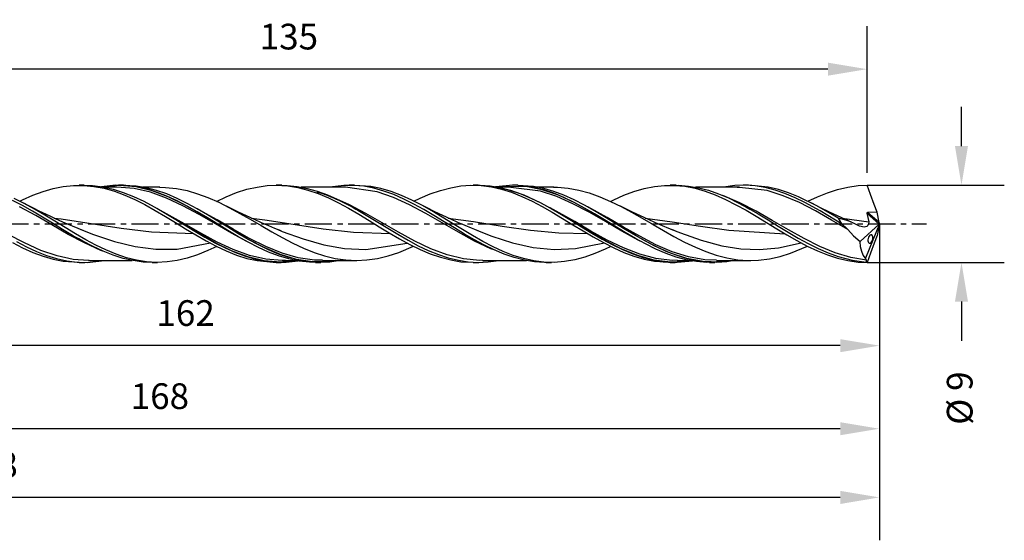
# Model space of a CAD drawing. Extents: x -54 to 183, y -37 to 28.
# Drawn here: x 68 to 183, y -37 to 24 of the extents above; entities that cross this region are included whole.
import ezdxf

# ---------------------------------------------------------------- set-up
doc = ezdxf.new("R2010")
doc.units = 0
doc.header["$MEASUREMENT"] = 0
doc.linetypes.add('CENTER', pattern=[5.059896, 3.162435, -0.632487, 0.632487, -0.632487])
doc.layers.get('DEFPOINTS').update_dxf_attribs({"linetype": 'CONTINUOUS'})
for name, color, linetype in [('1', 4, 'CONTINUOUS'), ('2', 7, 'CONTINUOUS'), ('SK2', 7, 'CONTINUOUS'), ('SK4', 2, 'CENTER')]:
    doc.layers.add(name, color=color, linetype=linetype)
doc.styles.add('SANDVIK_STYLE', font='simplex.shx', dxfattribs={"height": 3})
doc.dimstyles.new('SANDVIK_DIM', dxfattribs={"dimscale": 0, "dimtxt": 4.5, "dimasz": 4.57, "dimexe": 5, "dimexo": 0, "dimgap": 2.3, "dimtad": 1, "dimdsep": 46, "dimtxsty": 'SANDVIK_STYLE', "dimcen": 0.09, "dimclrd": 256, "dimclre": 256, "dimclrt": 256, "dimadec": 0, "dimazin": 0, "dimtfac": 1, "dimtofl": 0, "dimtmove": 2, "dimatfit": 3, "dimfxl": 1, "dimtolj": 1, "dimtzin": 0, "dimarcsym": 0})

# ---------------------------------------------------------------- blocks, each defined once
blk = doc.blocks.new('*D2')
at = {"layer": '2', "lineweight": -2}
for p, q in [((177.58, 9.07), (177.58, 13.64)), ((166.56, 4.5), (182.58, 4.5)), ((166.56, -4.5), (182.58, -4.5)), ((177.58, -9.07), (177.58, -13.64))]:
    blk.add_line(p, q, dxfattribs=at)
at = {"layer": '2'}
for points in [[(176.82, 9.07), (178.34, 9.07), (177.58, 4.5)], [(176.82, -9.07), (178.34, -9.07), (177.58, -4.5)]]:
    blk.add_solid(points, dxfattribs=at)
at = {"layer": 'DEFPOINTS', "color": 0}
for p in [(166.56, 4.5), (166.56, -4.5), (177.58, -4.5)]:
    blk.add_point(p, dxfattribs=at)
at = {"layer": '2', "insert": (177.37, -20.33), "char_height": 3, "attachment_point": 5, "rotation": 90, "style": 'SANDVIK_STYLE'}
blk.add_mtext('\\A1;%%c 9 ', dxfattribs=at)
blk = doc.blocks.new('*D3')
at = {"layer": '2', "lineweight": -2}
for p, q in [((6, 0.07), (6, -19.21)), ((168, 0), (168, -19.21)), ((163.43, -14.21), (10.57, -14.21))]:
    blk.add_line(p, q, dxfattribs=at)
at = {"layer": '2'}
for points in [[(10.57, -13.45), (10.57, -14.97), (6, -14.21)], [(163.43, -13.45), (163.43, -14.97), (168, -14.21)]]:
    blk.add_solid(points, dxfattribs=at)
at = {"layer": 'DEFPOINTS', "color": 0}
for p in [(6, 0.07), (168, 0), (6, -14.21)]:
    blk.add_point(p, dxfattribs=at)
at = {"layer": '2', "insert": (87, -10.41), "char_height": 3, "attachment_point": 5, "style": 'SANDVIK_STYLE'}
blk.add_mtext('\\A1;162 ', dxfattribs=at)
blk = doc.blocks.new('*D4')
at = {"layer": '2', "lineweight": -2}
for p, q in [((168, 0), (168, -28.9)), ((0, -5), (0, -28.9)), ((163.43, -23.9), (4.57, -23.9))]:
    blk.add_line(p, q, dxfattribs=at)
at = {"layer": '2'}
for points in [[(4.57, -23.14), (4.57, -24.66), (0, -23.9)], [(163.43, -23.14), (163.43, -24.66), (168, -23.9)]]:
    blk.add_solid(points, dxfattribs=at)
at = {"layer": 'DEFPOINTS', "color": 0}
for p in [(168, 0), (0, -5), (0, -23.9)]:
    blk.add_point(p, dxfattribs=at)
at = {"layer": '2', "insert": (84, -20.1), "char_height": 3, "attachment_point": 5, "style": 'SANDVIK_STYLE'}
blk.add_mtext('\\A1;168 ', dxfattribs=at)
blk = doc.blocks.new('*D5')
at = {"layer": 'DEFPOINTS', "color": 0}
for p in [(-40, -4.38), (168, -9.61), (-40, -31.91)]:
    blk.add_point(p, dxfattribs=at)
at = {"layer": 'SK2', "lineweight": -2}
for p, q in [((-40, -4.38), (-40, -36.91)), ((168, -9.61), (168, -36.91)), ((163.43, -31.91), (-35.43, -31.91))]:
    blk.add_line(p, q, dxfattribs=at)
at = {"layer": 'SK2'}
for points in [[(-35.43, -31.15), (-35.43, -32.68), (-40, -31.91)], [(163.43, -31.15), (163.43, -32.68), (168, -31.91)]]:
    blk.add_solid(points, dxfattribs=at)
at = {"layer": 'SK2', "insert": (64, -28.11), "char_height": 3, "attachment_point": 5, "style": 'SANDVIK_STYLE'}
blk.add_mtext('\\A1;208 ', dxfattribs=at)
blk = doc.blocks.new('*D7')
at = {"layer": 'DEFPOINTS', "color": 0}
for p in [(31.56, 18.04), (31.56, 5.95), (166.56, 5.95)]:
    blk.add_point(p, dxfattribs=at)
at = {"layer": 'SK2', "lineweight": -2}
for p, q in [((31.56, 5.95), (31.56, 23.04)), ((166.56, 5.95), (166.56, 23.04)), ((161.99, 18.04), (36.13, 18.04))]:
    blk.add_line(p, q, dxfattribs=at)
at = {"layer": 'SK2'}
for points in [[(36.13, 18.8), (36.13, 17.28), (31.56, 18.04)], [(161.99, 18.8), (161.99, 17.28), (166.56, 18.04)]]:
    blk.add_solid(points, dxfattribs=at)
at = {"layer": 'SK2', "insert": (99.06, 21.84), "char_height": 3, "attachment_point": 5, "style": 'SANDVIK_STYLE'}
blk.add_mtext('\\A1;135 ', dxfattribs=at)

msp = doc.modelspace()

# ---------------------------------------------------------------- linework, layer by layer
at = {"layer": '1'}
for p, q in [((69.172, 3.336), (70.378, 3.787)), ((70.378, 3.787), (71.551, 4.125)), ((71.551, 4.125), (72.723, 4.359)), ((72.723, 4.359), (73.93, 4.483)), ((73.93, 4.483), (75.135, 4.486)), ((75.171, 4.5), (74.56, 4.5)), ((75.135, 4.486), (76.306, 4.372)), ((75.172, 4.492), (76.144, 4.46)), ((76.144, 4.46), (77.35, 4.302)), ((76.306, 4.372), (77.478, 4.146)), ((78.836, 4.495), (77.192, 4.323)), ((79.289, 4.474), (77.259, 4.314)), ((77.35, 4.302), (78.557, 4.027)), ((78.971, 4.275), (77.468, 4.275)), ((77.478, 4.146), (78.685, 3.804)), ((78.557, 4.027), (79.729, 3.655)), ((78.685, 3.804), (79.892, 3.36)), ((80.042, 4.468), (78.836, 4.495)), ((80.987, 4.114), (78.973, 4.267)), ((79.771, 4.5), (79.171, 4.5)), ((81.187, 4.306), (79.289, 4.474)), ((79.729, 3.655), (80.901, 3.19)), ((81.248, 4.409), (79.773, 4.489)), ((81.248, 4.32), (80.042, 4.468)), ((82.885, 3.679), (80.987, 4.114)), ((83.085, 3.851), (81.187, 4.306)), ((82.421, 4.208), (81.248, 4.409)), ((82.421, 4.064), (81.248, 4.32)), ((83.981, 4.275), (82.031, 4.275)), ((83.593, 3.901), (82.421, 4.208)), ((83.593, 3.704), (82.421, 4.064)), ((82.834, 3.937), (82.467, 3.999)), ((84.782, 2.997), (82.885, 3.679)), ((84.982, 3.138), (83.085, 3.851)), ((84.799, 3.48), (83.593, 3.901)), ((84.799, 3.234), (83.593, 3.704)), ((83.958, 4.26), (84.666, 4.255)), ((84.666, 4.255), (85.92, 4.122)), ((86.006, 2.965), (84.799, 3.48)), ((85.92, 4.122), (87.174, 3.869)), ((87.174, 3.869), (88.392, 3.514)), ((88.392, 3.514), (89.611, 3.062)), ((91.752, 3.157), (92.959, 3.641)), ((92.959, 3.641), (94.166, 4.026)), ((94.166, 4.026), (95.338, 4.295)), ((95.338, 4.295), (96.511, 4.454)), ((96.511, 4.454), (97.717, 4.499)), ((98.253, 4.5), (97.56, 4.5)), ((97.717, 4.499), (98.922, 4.422)), ((98.253, 4.486), (98.875, 4.484)), ((98.875, 4.484), (100.044, 4.366)), ((98.922, 4.422), (100.095, 4.232)), ((100.044, 4.366), (101.208, 4.138)), ((100.095, 4.232), (101.267, 3.935)), ((105.671, 4.275), (100.509, 4.275)), ((101.208, 4.138), (102.373, 3.806)), ((101.267, 3.935), (102.474, 3.523)), ((102.307, 3.732), (102.531, 3.668)), ((102.373, 3.806), (103.571, 3.364)), ((102.474, 3.523), (103.68, 3.016)), ((102.531, 3.668), (102.754, 3.598)), ((102.754, 3.598), (102.966, 3.529)), ((102.966, 3.529), (103.177, 3.455)), ((103.177, 3.455), (103.4, 3.374)), ((105.488, 4.485), (103.835, 4.275)), ((106.653, 4.487), (105.488, 4.485)), ((105.67, 4.267), (105.616, 4.271)), ((109.358, 3.744), (105.67, 4.267)), ((106.735, 4.5), (106.089, 4.5)), ((107.822, 4.374), (106.653, 4.487)), ((108.639, 4.349), (106.732, 4.485)), ((108.982, 4.153), (107.822, 4.374)), ((109.811, 4.108), (108.639, 4.349)), ((110.151, 3.825), (108.982, 4.153)), ((111.256, 3.09), (109.358, 3.744)), ((110.984, 3.763), (109.811, 4.108)), ((111.312, 3.403), (110.151, 3.825)), ((112.19, 3.308), (110.984, 3.763)), ((114.367, 2.984), (115.539, 3.483)), ((115.539, 3.483), (116.745, 3.903)), ((116.745, 3.903), (117.952, 4.218)), ((117.952, 4.218), (119.124, 4.414)), ((119.124, 4.414), (120.297, 4.497)), ((120.297, 4.497), (121.504, 4.462)), ((121.171, 4.5), (120.558, 4.5)), ((121.169, 4.491), (121.373, 4.498)), ((121.373, 4.498), (122.545, 4.421)), ((121.504, 4.462), (122.71, 4.307)), ((124.631, 3.984), (121.838, 4.419)), ((122.545, 4.421), (123.718, 4.23)), ((122.71, 4.307), (123.882, 4.044)), ((125.237, 4.5), (123.163, 4.321)), ((126.734, 4.373), (123.267, 4.303)), ((124.971, 4.275), (123.443, 4.275)), ((123.718, 4.23), (124.924, 3.921)), ((123.882, 4.044), (125.055, 3.678)), ((126.529, 3.329), (124.631, 3.984)), ((124.968, 4.254), (124.803, 4.262)), ((124.924, 3.921), (126.13, 3.506)), ((128.431, 3.806), (124.968, 4.254)), ((125.055, 3.678), (126.261, 3.204)), ((125.771, 4.5), (125.171, 4.5)), ((126.409, 4.436), (125.237, 4.5)), ((127.615, 4.358), (125.77, 4.486)), ((126.13, 3.506), (127.303, 3.012)), ((127.615, 4.251), (126.409, 4.436)), ((128.631, 3.984), (126.734, 4.373)), ((127.46, 4.275), (127.214, 4.275)), ((128.822, 4.115), (127.615, 4.358)), ((128.822, 3.952), (127.615, 4.251)), ((129.981, 4.275), (128.026, 4.275)), ((130.329, 3.18), (128.431, 3.806)), ((130.529, 3.329), (128.631, 3.984)), ((129.994, 3.772), (128.822, 4.115)), ((129.994, 3.558), (128.822, 3.952)), ((129.955, 4.26), (130.425, 4.266)), ((131.166, 3.332), (129.994, 3.772)), ((131.166, 3.074), (129.994, 3.558)), ((130.425, 4.266), (131.679, 4.157)), ((131.679, 4.157), (132.897, 3.934)), ((132.897, 3.934), (134.116, 3.603)), ((134.116, 3.603), (135.37, 3.158)), ((138.152, 3.328), (139.324, 3.768)), ((139.324, 3.768), (140.53, 4.12)), ((140.53, 4.12), (141.737, 4.361)), ((141.737, 4.361), (142.91, 4.482)), ((142.91, 4.482), (144.083, 4.489)), ((144.254, 4.5), (143.56, 4.5)), ((144.083, 4.489), (145.289, 4.375)), ((144.254, 4.49), (144.538, 4.497)), ((144.538, 4.497), (145.707, 4.412)), ((145.289, 4.375), (146.496, 4.143)), ((145.707, 4.412), (146.868, 4.216)), ((146.496, 4.143), (147.668, 3.809)), ((151.671, 4.275), (146.518, 4.275)), ((146.868, 4.216), (148.036, 3.912)), ((147.668, 3.809), (148.841, 3.379)), ((148.036, 3.912), (149.197, 3.512)), ((149.197, 3.512), (150.366, 3.021)), ((151.118, 4.46), (149.79, 4.275)), ((152.316, 4.498), (151.118, 4.46)), ((151.67, 4.245), (151.388, 4.254)), ((154.889, 3.869), (151.67, 4.245)), ((152.735, 4.5), (152.089, 4.5)), ((153.481, 4.419), (152.316, 4.498)), ((155.004, 4.286), (152.732, 4.495)), ((154.646, 4.228), (153.481, 4.419)), ((155.815, 3.93), (154.646, 4.228)), ((156.771, 3.279), (154.889, 3.869)), ((156.208, 4.003), (155.004, 4.286)), ((156.975, 3.534), (155.815, 3.93)), ((157.378, 3.625), (156.208, 4.003)), ((158.147, 3.045), (156.975, 3.534)), ((158.548, 3.155), (157.378, 3.625)), ((160.767, 3.163), (161.939, 3.633)), ((161.939, 3.633), (163.111, 4.01)), ((163.111, 4.01), (164.317, 4.291)), ((164.317, 4.291), (165.523, 4.455)), ((165.523, 4.455), (166.559, 4.5)), ((166.961, 3.406), (166.559, 4.5)), ((67.978, 2.131), (66.809, 2.734)), ((68.168, 2.374), (66.995, 2.953)), ((67.645, 2.632), (67.966, 2.795)), ((67.966, 2.795), (69.172, 3.336)), ((68.717, 2.09), (68.113, 2.403)), ((69.374, 1.714), (68.168, 2.374)), ((79.892, 3.36), (81.064, 2.838)), ((80.901, 3.19), (82.108, 2.627)), ((81.064, 2.838), (82.236, 2.244)), ((82.108, 2.627), (83.314, 1.992)), ((86.68, 2.116), (84.782, 2.997)), ((86.006, 2.677), (84.799, 3.234)), ((86.88, 2.215), (84.982, 3.138)), ((87.178, 2.387), (86.006, 2.965)), ((87.178, 2.066), (86.006, 2.677)), ((88.35, 1.748), (87.178, 2.387)), ((89.611, 3.062), (90.864, 2.509)), ((90.614, 2.621), (91.752, 3.157)), ((90.864, 2.509), (92.118, 1.882)), ((103.4, 3.374), (103.623, 3.29)), ((103.571, 3.364), (104.769, 2.832)), ((103.623, 3.29), (103.878, 3.19)), ((103.68, 3.016), (104.852, 2.446)), ((103.878, 3.19), (104.133, 3.086)), ((106.154, 2.23), (103.951, 3.195)), ((104.133, 3.086), (104.361, 2.989)), ((104.361, 2.989), (104.589, 2.889)), ((104.589, 2.889), (104.899, 2.748)), ((104.769, 2.832), (105.937, 2.241)), ((104.852, 2.446), (106.024, 1.812)), ((104.899, 2.748), (105.208, 2.602)), ((105.208, 2.602), (105.604, 2.406)), ((105.604, 2.406), (105.998, 2.203)), ((113.154, 2.23), (111.256, 3.09)), ((112.48, 2.891), (111.312, 3.403)), ((113.397, 2.763), (112.19, 3.308)), ((113.641, 2.31), (112.48, 2.891)), ((114.569, 2.161), (113.397, 2.763)), ((114.817, 1.663), (113.641, 2.31)), ((113.648, 2.632), (114.367, 2.984)), ((115.106, 1.892), (114.113, 2.402)), ((126.261, 3.204), (127.466, 2.642)), ((128.427, 2.451), (126.529, 3.329)), ((127.303, 3.012), (128.475, 2.44)), ((127.466, 2.642), (128.638, 2.026)), ((130.325, 1.41), (128.427, 2.451)), ((128.475, 2.44), (129.681, 1.787)), ((132.227, 2.342), (130.329, 3.18)), ((132.427, 2.451), (130.529, 3.329)), ((132.373, 2.791), (131.166, 3.332)), ((132.373, 2.493), (131.166, 3.074)), ((134.125, 1.347), (132.227, 2.342)), ((133.579, 2.174), (132.373, 2.791)), ((133.579, 1.844), (132.373, 2.493)), ((134.325, 1.41), (132.427, 2.451)), ((135.37, 3.158), (136.624, 2.621)), ((136.623, 2.62), (136.979, 2.802)), ((136.624, 2.621), (137.843, 2.025)), ((136.979, 2.802), (138.152, 3.328)), ((148.841, 3.379), (150.047, 2.845)), ((151.7, 2.451), (149.712, 3.296)), ((150.047, 2.845), (151.253, 2.235)), ((150.366, 3.021), (151.526, 2.456)), ((151.526, 2.456), (152.695, 1.826)), ((153.598, 1.472), (151.7, 2.451)), ((158.653, 2.474), (156.771, 3.279)), ((159.311, 2.482), (158.147, 3.045)), ((160.688, 2.096), (158.548, 3.155)), ((160.535, 1.506), (158.653, 2.474)), ((161.088, 1.507), (159.311, 2.482)), ((159.647, 2.637), (160.767, 3.163)), ((161.139, 1.875), (160.112, 2.403)), ((167.393, 2.266), (166.961, 3.406)), ((69.505, 0.965), (67.607, 2)), ((69.138, 1.478), (67.978, 2.131)), ((69.325, 1.782), (68.717, 2.09)), ((70.307, 0.784), (69.138, 1.478)), ((69.836, 1.528), (69.325, 1.782)), ((70.58, 1.009), (69.374, 1.714)), ((70.349, 1.278), (69.836, 1.528)), ((70.765, 1.079), (70.349, 1.278)), ((82.236, 2.244), (83.442, 1.573)), ((83.314, 1.992), (84.486, 1.323)), ((86.876, -0.003), (83.376, 1.957)), ((83.442, 1.573), (84.649, 0.86)), ((86.676, -0.003), (83.645, 1.783)), ((84.486, 1.323), (85.659, 0.62)), ((88.578, 1.093), (86.68, 2.116)), ((88.778, 1.144), (86.88, 2.215)), ((88.35, 1.403), (87.178, 2.066)), ((90.671, 0.466), (88.1, 1.884)), ((89.557, 1.044), (88.35, 1.748)), ((89.557, 0.682), (88.35, 1.403)), ((92.484, 1.706), (91.793, 2.059)), ((92.118, 1.882), (93.337, 1.22)), ((93.179, 1.361), (92.484, 1.706)), ((94.108, 0.916), (93.179, 1.361)), ((93.337, 1.22), (94.555, 0.525)), ((105.937, 2.241), (107.113, 1.588)), ((105.998, 2.203), (106.434, 1.969)), ((106.024, 1.812), (107.23, 1.112)), ((108.051, 1.22), (106.154, 2.23)), ((106.434, 1.969), (106.868, 1.726)), ((106.868, 1.726), (106.918, 1.698)), ((106.918, 1.698), (106.968, 1.671)), ((107.113, 1.588), (108.274, 0.903)), ((109.949, 0.13), (108.051, 1.22)), ((115.051, 1.22), (113.154, 2.23)), ((115.741, 1.504), (114.569, 2.161)), ((115.986, 0.977), (114.817, 1.663)), ((116.949, 0.13), (115.051, 1.22)), ((116.106, 1.396), (115.106, 1.892)), ((116.947, 0.787), (115.741, 1.504)), ((117.024, 0.957), (116.106, 1.396)), ((128.638, 2.026), (129.81, 1.359)), ((132.422, 0.262), (129.564, 1.851)), ((129.681, 1.787), (130.888, 1.085)), ((129.81, 1.359), (131.017, 0.638)), ((132.222, 0.274), (130.325, 1.41)), ((134.751, 1.518), (133.579, 2.174)), ((134.751, 1.166), (133.579, 1.844)), ((136.218, 0.728), (133.954, 1.964)), ((136.022, 0.262), (134.125, 1.347)), ((136.222, 0.274), (134.325, 1.41)), ((135.924, 0.823), (134.751, 1.518)), ((135.924, 0.458), (134.751, 1.166)), ((138.467, 1.714), (137.77, 2.071)), ((137.843, 2.025), (139.061, 1.374)), ((139.167, 1.366), (138.467, 1.714)), ((139.061, 1.374), (140.315, 0.664)), ((140.095, 0.923), (139.167, 1.366)), ((151.253, 2.235), (152.425, 1.584)), ((151.908, 2.251), (151.916, 2.246)), ((151.916, 2.246), (152.396, 1.99)), ((152.396, 1.99), (152.875, 1.722)), ((152.425, 1.584), (153.598, 0.892)), ((152.695, 1.826), (153.856, 1.153)), ((152.875, 1.722), (152.922, 1.696)), ((152.922, 1.696), (152.968, 1.671)), ((155.496, 0.394), (153.598, 1.472)), ((153.856, 1.153), (155.016, 0.452)), ((162.417, 0.439), (160.535, 1.506)), ((162.779, 0.889), (160.688, 2.096)), ((162.864, 0.444), (161.088, 1.507)), ((162.173, 1.363), (161.139, 1.875)), ((163.101, 0.919), (162.173, 1.363)), ((166.547, 1.268), (166.543, 1.248)), ((166.543, 1.248), (166.546, 1.228)), ((166.546, 1.228), (166.746, 0.237)), ((167.975, -0.021), (166.546, 1.228)), ((166.556, 1.286), (166.547, 1.268)), ((166.571, 1.3), (166.556, 1.286)), ((166.594, 1.311), (166.571, 1.3)), ((166.627, 1.316), (166.594, 1.311)), ((167.737, 1.37), (166.627, 1.316)), ((167.97, 0.141), (166.627, 1.316)), ((167.737, 1.37), (167.393, 2.266)), ((167.97, 0.141), (167.737, 1.37)), ((71.402, -0.135), (69.505, 0.965)), ((71.468, 0.074), (70.307, 0.784)), ((71.753, 0.296), (70.58, 1.009)), ((71.182, 0.883), (70.765, 1.079)), ((71.501, 0.734), (71.182, 0.883)), ((72.644, -0.646), (71.468, 0.074)), ((71.82, 0.588), (71.501, 0.734)), ((71.662, 0.661), (72.47, 0.57)), ((72.925, -0.423), (71.753, 0.296)), ((72.25, 0.394), (71.82, 0.588)), ((72.681, 0.203), (72.25, 0.394)), ((72.47, 0.57), (75.981, 0.045)), ((73.232, -0.037), (72.681, 0.203)), ((75.981, 0.045), (79.495, -0.491)), ((84.649, 0.86), (85.822, 0.146)), ((85.659, 0.62), (86.865, -0.119)), ((85.822, 0.146), (86.994, -0.573)), ((90.476, -0.003), (88.578, 1.093)), ((90.674, -0.002), (88.778, 1.144)), ((90.763, 0.312), (89.557, 1.044)), ((90.763, -0.057), (89.557, 0.682)), ((92.569, -0.639), (90.671, 0.466)), ((91.935, -0.408), (90.763, 0.312)), ((94.267, -1.781), (90.984, 0.175)), ((95.043, 0.487), (94.108, 0.916)), ((94.555, 0.525), (95.809, -0.206)), ((94.678, 0.657), (96.249, 0.461)), ((95.87, 0.12), (95.043, 0.487)), ((96.702, -0.237), (95.87, 0.12)), ((96.249, 0.461), (99.56, -0.046)), ((107.23, 1.112), (108.436, 0.383)), ((108.274, 0.903), (109.443, 0.191)), ((108.436, 0.383), (109.609, -0.337)), ((109.443, 0.191), (110.607, -0.524)), ((111.847, -0.97), (109.949, 0.13)), ((117.184, 0.249), (115.986, 0.977)), ((118.154, 0.05), (116.947, 0.787)), ((118.847, -0.97), (116.949, 0.13)), ((117.947, 0.53), (117.024, 0.957)), ((118.382, -0.486), (117.184, 0.249)), ((117.649, 0.67), (120.629, 0.255)), ((118.787, 0.156), (117.947, 0.53)), ((119.326, -0.668), (118.154, 0.05)), ((119.631, -0.207), (118.787, 0.156)), ((120.629, 0.255), (123.941, -0.261)), ((130.888, 1.085), (132.06, 0.375)), ((131.017, 0.638), (132.223, -0.1)), ((132.06, 0.375), (133.232, -0.345)), ((132.669, 0.003), (132.222, 0.274)), ((134.32, -0.841), (132.422, 0.262)), ((136.018, -1.975), (132.669, 0.003)), ((137.13, 0.087), (135.924, 0.823)), ((137.13, -0.282), (135.924, 0.458)), ((137.92, -0.841), (136.022, 0.262)), ((138.116, -0.376), (136.218, 0.728)), ((137.128, -0.277), (136.222, 0.274)), ((136.9, -0.139), (136.671, 0)), ((139.814, -1.523), (136.689, 0.354)), ((138.336, -0.653), (137.13, 0.087)), ((141.028, 0.493), (140.095, 0.923)), ((140.315, 0.664), (141.569, -0.066)), ((140.634, 0.678), (143.806, 0.228)), ((141.858, 0.125), (141.028, 0.493)), ((142.691, -0.232), (141.858, 0.125)), ((143.806, 0.228), (147.116, -0.287)), ((153.598, 0.892), (154.804, 0.157)), ((154.804, 0.157), (156.01, -0.583)), ((155.016, 0.452), (156.185, -0.265)), ((157.394, -0.711), (155.496, 0.394)), ((164.299, -0.656), (162.417, 0.439)), ((163.182, 0.645), (162.779, 0.889)), ((163.57, 0.011), (162.864, 0.444)), ((164.035, 0.49), (163.101, 0.919)), ((164.089, 0.421), (163.182, 0.645)), ((163.182, 0.645), (163.57, 0.011)), ((163.57, 0.011), (163.782, -0.163)), ((163.635, 0.678), (166.746, 0.237)), ((164.384, 0.337), (164.035, 0.49)), ((164.559, 0.253), (164.089, 0.421)), ((164.733, 0.186), (164.384, 0.337)), ((165.032, 0.032), (164.559, 0.253)), ((165.046, 0.024), (165.032, 0.032)), ((165.661, -0.266), (165.046, 0.024)), ((168, 0.019), (166.372, -3.995)), ((166.746, 0.237), (166.742, -0.013)), ((167.999, 0.025), (167.97, 0.141)), ((167.975, -0.021), (167.999, 0.025)), ((167.999, 0.025), (168, 0.019)), ((168, -0.019), (168, 0.019)), ((73.3, -1.226), (71.402, -0.135)), ((73.812, -1.346), (72.644, -0.646)), ((74.132, -1.152), (72.925, -0.423)), ((73.784, -0.271), (73.232, -0.037)), ((74.46, -0.55), (73.784, -0.271)), ((75.138, -0.821), (74.46, -0.55)), ((74.78, -0.67), (76.267, -1.254)), ((79.495, -0.491), (83.005, -0.915)), ((83.005, -0.915), (87.907, -1.121)), ((86.676, -0.003), (86.676, -0.003)), ((90.471, -2.22), (86.676, -0.003)), ((86.865, -0.119), (88.071, -0.856)), ((88.774, -1.098), (86.876, -0.003)), ((86.994, -0.573), (88.199, -1.297)), ((88.071, -0.856), (89.244, -1.549)), ((90.671, -2.121), (88.774, -1.098)), ((92.374, -1.098), (90.476, -0.003)), ((91.935, -0.773), (90.763, -0.057)), ((93.108, -1.117), (91.935, -0.408)), ((93.108, -1.47), (91.935, -0.773)), ((94.137, -2.048), (92.374, -1.098)), ((94.467, -1.701), (92.569, -0.639)), ((94.314, -1.817), (93.108, -1.117)), ((95.809, -0.206), (97.063, -0.931)), ((97.424, -0.535), (96.702, -0.237)), ((97.063, -0.931), (98.282, -1.609)), ((98.149, -0.826), (97.424, -0.535)), ((97.692, -0.639), (98.291, -0.881)), ((98.291, -0.881), (100.714, -1.764)), ((99.56, -0.046), (103.071, -0.571)), ((103.071, -0.571), (106.584, -0.968)), ((106.584, -0.968), (110.914, -1.127)), ((109.609, -0.337), (110.781, -1.049)), ((110.607, -0.524), (111.772, -1.225)), ((110.781, -1.049), (111.988, -1.753)), ((113.745, -2.005), (111.847, -0.97)), ((119.546, -1.189), (118.382, -0.486)), ((120.745, -2.005), (118.847, -0.97)), ((120.498, -1.369), (119.326, -0.668)), ((120.39, -0.522), (119.631, -0.207)), ((121.153, -0.827), (120.39, -0.522)), ((120.88, -0.711), (122.735, -1.425)), ((123.941, -0.261), (127.25, -0.724)), ((127.25, -0.724), (130.562, -1.042)), ((130.562, -1.042), (133.953, -1.147)), ((132.223, -0.1), (133.396, -0.816)), ((133.232, -0.345), (134.439, -1.076)), ((133.396, -0.816), (134.567, -1.512)), ((136.218, -1.887), (134.32, -0.841)), ((134.439, -1.076), (135.645, -1.778)), ((137.129, -0.278), (136.9, -0.139)), ((138.336, -1.015), (137.13, -0.282)), ((139.818, -1.887), (137.92, -0.841)), ((140.014, -1.455), (138.116, -0.376)), ((139.509, -1.354), (138.336, -0.653)), ((139.509, -1.701), (138.336, -1.015)), ((141.569, -0.066), (142.787, -0.773)), ((143.419, -0.533), (142.691, -0.232)), ((142.787, -0.773), (144.006, -1.459)), ((144.149, -0.826), (143.419, -0.533)), ((143.665, -0.626), (144.76, -1.063)), ((144.76, -1.063), (147.182, -1.915)), ((147.116, -0.287), (150.427, -0.745)), ((150.427, -0.745), (156.95, -1.148)), ((156.01, -0.583), (157.182, -1.287)), ((156.185, -0.265), (157.346, -0.971)), ((157.346, -0.971), (158.514, -1.657)), ((159.213, -1.726), (157.394, -0.711)), ((163.782, -0.163), (164.046, -0.396)), ((164.046, -0.396), (164.299, -0.656)), ((164.299, -0.656), (164.988, -1.397)), ((166.22, -0.38), (165.661, -0.266)), ((165.741, -2.067), (167.975, -0.021)), ((166.515, -0.321), (166.22, -0.38)), ((166.656, -0.208), (166.515, -0.321)), ((166.742, -0.013), (166.656, -0.208)), ((167.97, -0.141), (167.737, -1.37)), ((167.999, -0.025), (167.97, -0.141)), ((167.999, -0.025), (168, -0.019)), ((68.198, -2.235), (66.3, -1.226)), ((66.793, -2.197), (67.966, -2.795)), ((67.269, -2.079), (68.43, -2.683)), ((70.096, -3.094), (68.198, -2.235)), ((75.198, -2.235), (73.3, -1.226)), ((75.01, -2.027), (73.812, -1.346)), ((75.338, -1.85), (74.132, -1.152)), ((74.453, -1.714), (74.373, -1.671)), ((74.533, -1.758), (74.453, -1.714)), ((74.996, -2.017), (74.533, -1.758)), ((75.459, -2.264), (74.996, -2.017)), ((76.208, -2.655), (75.01, -2.027)), ((77.096, -3.094), (75.198, -2.235)), ((76.51, -2.481), (75.338, -1.85)), ((75.498, -2.284), (75.459, -2.264)), ((76.267, -1.254), (78.689, -2.07)), ((78.689, -2.07), (81.113, -2.661)), ((86.002, -2.941), (89.893, -2.216)), ((88.199, -1.297), (89.405, -1.986)), ((89.244, -1.549), (90.416, -2.203)), ((89.405, -1.986), (90.579, -2.605)), ((90.416, -2.203), (91.623, -2.817)), ((92.369, -3.142), (90.471, -2.22)), ((92.569, -3.001), (90.671, -2.121)), ((94.314, -2.148), (93.108, -1.47)), ((96.165, -2.773), (94.267, -1.781)), ((95.52, -2.468), (94.314, -1.817)), ((95.52, -2.767), (94.314, -2.148)), ((96.365, -2.649), (94.467, -1.701)), ((98.282, -1.609), (99.501, -2.243)), ((99.501, -2.243), (100.755, -2.831)), ((100.714, -1.764), (103.136, -2.455)), ((108.025, -2.991), (112.869, -2.249)), ((111.772, -1.225), (112.97, -1.914)), ((111.988, -1.753), (113.194, -2.409)), ((112.97, -1.914), (114.168, -2.552)), ((115.642, -2.906), (113.745, -2.005)), ((120.711, -1.862), (119.546, -1.189)), ((120.412, -1.692), (120.373, -1.671)), ((120.451, -1.713), (120.412, -1.692)), ((121.705, -2.053), (120.498, -1.369)), ((121.88, -2.489), (120.711, -1.862)), ((122.642, -2.906), (120.745, -2.005)), ((122.911, -2.683), (121.705, -2.053)), ((122.735, -1.425), (125.159, -2.204)), ((125.159, -2.204), (127.582, -2.744)), ((132.514, -2.894), (135.89, -2.22)), ((134.567, -1.512), (135.773, -2.187)), ((135.645, -1.778), (136.817, -2.414)), ((135.773, -2.187), (136.979, -2.802)), ((137.916, -2.939), (136.018, -1.975)), ((138.116, -2.807), (136.218, -1.887)), ((140.681, -2.021), (139.509, -1.354)), ((140.681, -2.343), (139.509, -1.701)), ((141.711, -2.551), (139.814, -1.523)), ((140.082, -2.015), (139.818, -1.887)), ((141.911, -2.437), (140.014, -1.455)), ((141.887, -2.653), (140.681, -2.021)), ((144.006, -1.459), (145.26, -2.123)), ((145.26, -2.123), (146.514, -2.724)), ((147.182, -1.915), (149.604, -2.559)), ((156.222, -2.806), (158.879, -2.236)), ((157.182, -1.287), (158.354, -1.958)), ((158.354, -1.958), (159.56, -2.596)), ((158.514, -1.657), (159.675, -2.297)), ((161.033, -2.635), (159.213, -1.726)), ((159.675, -2.297), (160.844, -2.883)), ((164.988, -1.397), (165.741, -2.067)), ((165.803, -2.694), (165.741, -2.067)), ((166.673, -1.713), (166.652, -1.848)), ((166.652, -1.848), (166.653, -1.969)), ((166.653, -1.969), (166.673, -2.081)), ((166.721, -1.565), (166.673, -1.713)), ((166.673, -2.081), (166.718, -2.177)), ((166.718, -2.177), (166.794, -2.243)), ((166.785, -1.443), (166.721, -1.565)), ((166.874, -1.339), (166.785, -1.443)), ((166.794, -2.243), (166.901, -2.248)), ((167.001, -1.276), (166.874, -1.339)), ((166.901, -2.248), (167.028, -2.167)), ((167.393, -2.266), (166.961, -3.406)), ((167.103, -1.298), (167.001, -1.276)), ((167.028, -2.167), (167.112, -2.054)), ((167.182, -1.391), (167.103, -1.298)), ((167.112, -2.054), (167.171, -1.929)), ((167.171, -1.929), (167.213, -1.783)), ((167.217, -1.497), (167.182, -1.391)), ((167.213, -1.783), (167.228, -1.652)), ((167.229, -1.637), (167.217, -1.497)), ((167.228, -1.652), (167.229, -1.637)), ((167.737, -1.37), (167.393, -2.266)), ((67.966, -2.795), (69.172, -3.336)), ((68.43, -2.683), (69.599, -3.223)), ((69.172, -3.336), (70.378, -3.787)), ((69.599, -3.223), (70.763, -3.68)), ((71.993, -3.747), (70.096, -3.094)), ((77.373, -3.197), (76.208, -2.655)), ((77.683, -3.048), (76.51, -2.481)), ((77.315, -3.17), (77.096, -3.094)), ((78.537, -3.658), (77.373, -3.197)), ((78.889, -3.549), (77.683, -3.048)), ((81.113, -2.661), (83.536, -2.964)), ((83.536, -2.964), (86.002, -2.941)), ((89.61, -3.127), (88.403, -3.616)), ((90.644, -2.637), (89.61, -3.127)), ((90.579, -2.605), (91.752, -3.157)), ((91.623, -2.817), (92.829, -3.354)), ((91.752, -3.157), (92.959, -3.641)), ((94.267, -3.854), (92.369, -3.142)), ((94.467, -3.681), (92.569, -3.001)), ((92.829, -3.354), (94.001, -3.789)), ((96.693, -3.036), (95.52, -2.468)), ((96.693, -3.298), (95.52, -2.767)), ((98.062, -3.581), (96.165, -2.773)), ((98.262, -3.421), (96.365, -2.649)), ((97.865, -3.527), (96.693, -3.036)), ((97.865, -3.744), (96.693, -3.298)), ((100.16, -3.964), (98.262, -3.421)), ((100.755, -2.831), (102.009, -3.335)), ((102.009, -3.335), (103.227, -3.732)), ((103.136, -2.455), (105.558, -2.879)), ((105.558, -2.879), (108.025, -2.991)), ((110.645, -3.744), (111.899, -3.337)), ((111.899, -3.337), (113.616, -2.616)), ((113.194, -2.409), (114.367, -2.984)), ((114.168, -2.552), (115.336, -3.109)), ((114.367, -2.984), (115.539, -3.483)), ((115.336, -3.109), (116.513, -3.589)), ((117.54, -3.612), (115.642, -2.906)), ((123.04, -3.05), (121.88, -2.489)), ((123.133, -3.088), (122.642, -2.906)), ((124.084, -3.224), (122.911, -2.683)), ((124.209, -3.537), (123.04, -3.05)), ((125.256, -3.684), (124.084, -3.224)), ((127.582, -2.744), (130.047, -2.987)), ((130.047, -2.987), (132.514, -2.894)), ((135.977, -2.961), (134.771, -3.477)), ((136.641, -2.633), (135.977, -2.961)), ((136.817, -2.414), (137.99, -2.989)), ((136.979, -2.802), (138.152, -3.328)), ((139.814, -3.706), (137.916, -2.939)), ((137.99, -2.989), (139.196, -3.5)), ((140.014, -3.54), (138.116, -2.807)), ((138.152, -3.328), (139.324, -3.768)), ((141.887, -2.942), (140.681, -2.343)), ((143.609, -3.408), (141.711, -2.551)), ((143.094, -3.213), (141.887, -2.653)), ((143.094, -3.461), (141.887, -2.942)), ((143.809, -3.256), (141.911, -2.437)), ((144.266, -3.674), (143.094, -3.213)), ((145.507, -4.038), (143.609, -3.408)), ((145.707, -3.857), (143.809, -3.256)), ((146.514, -2.724), (147.733, -3.232)), ((147.733, -3.232), (148.951, -3.651)), ((149.604, -2.559), (151.809, -2.906)), ((151.809, -2.906), (154.016, -2.99)), ((154.016, -2.99), (156.222, -2.806)), ((156.404, -3.81), (157.622, -3.436)), ((157.622, -3.436), (159.608, -2.619)), ((159.56, -2.596), (160.767, -3.163)), ((160.767, -3.163), (161.939, -3.633)), ((160.844, -2.883), (162.004, -3.392)), ((162.852, -3.382), (161.033, -2.635)), ((162.004, -3.392), (163.173, -3.819)), ((164.672, -3.921), (162.852, -3.382)), ((165.931, -3.231), (165.803, -2.694)), ((166.112, -3.649), (165.931, -3.231)), ((166.961, -3.406), (166.559, -4.5)), ((70.378, -3.787), (71.551, -4.125)), ((70.763, -3.68), (71.928, -4.044)), ((71.551, -4.125), (72.723, -4.359)), ((71.928, -4.044), (73.126, -4.311)), ((73.891, -4.149), (71.993, -3.747)), ((72.723, -4.359), (74.56, -4.485)), ((73.126, -4.311), (74.324, -4.464)), ((75.674, -4.267), (73.891, -4.149)), ((74.324, -4.464), (75.492, -4.498)), ((74.56, -4.5), (75.254, -4.5)), ((75.492, -4.498), (77.524, -4.275)), ((75.671, -4.275), (80.782, -4.275)), ((75.733, -4.271), (75.674, -4.267)), ((79.706, -4.028), (78.537, -3.658)), ((80.095, -3.955), (78.889, -3.549)), ((80.867, -4.294), (79.706, -4.028)), ((81.267, -4.247), (80.095, -3.955)), ((82.035, -4.454), (80.867, -4.294)), ((82.44, -4.43), (81.267, -4.247)), ((83.09, -4.495), (82.035, -4.454)), ((83.646, -4.499), (82.44, -4.43)), ((83.089, -4.5), (83.735, -4.5)), ((84.853, -4.448), (83.646, -4.499)), ((86.025, -4.282), (84.853, -4.448)), ((87.197, -4.006), (86.025, -4.282)), ((88.403, -3.616), (87.197, -4.006)), ((92.959, -3.641), (94.166, -4.026)), ((94.001, -3.789), (95.174, -4.128)), ((94.166, -4.026), (95.338, -4.295)), ((96.165, -4.308), (94.267, -3.854)), ((96.365, -4.115), (94.467, -3.681)), ((95.174, -4.128), (96.38, -4.366)), ((95.338, -4.295), (97.56, -4.493)), ((98.062, -4.474), (96.165, -4.308)), ((98.262, -4.275), (96.365, -4.115)), ((96.38, -4.366), (97.586, -4.486)), ((97.56, -4.5), (98.171, -4.5)), ((97.586, -4.486), (98.759, -4.485)), ((99.071, -3.937), (97.865, -3.527)), ((99.071, -4.102), (97.865, -3.744)), ((99.96, -4.149), (98.062, -3.581)), ((99.96, -4.342), (98.062, -4.474)), ((98.369, -4.267), (98.262, -4.275)), ((98.637, -4.25), (98.369, -4.267)), ((98.371, -4.275), (99.911, -4.275)), ((98.759, -4.485), (100.159, -4.326)), ((100.278, -4.242), (99.071, -3.937)), ((100.278, -4.35), (99.071, -4.102)), ((101.858, -4.44), (99.96, -4.149)), ((100.093, -4.312), (99.96, -4.342)), ((102.058, -4.242), (100.16, -3.964)), ((101.45, -4.427), (100.278, -4.242)), ((101.45, -4.478), (100.278, -4.35)), ((100.489, -4.275), (100.78, -4.275)), ((102.622, -4.499), (101.45, -4.427)), ((102.171, -4.486), (101.45, -4.478)), ((103.756, -4.435), (101.858, -4.44)), ((102.986, -4.239), (102.058, -4.242)), ((102.171, -4.5), (102.771, -4.5)), ((103.829, -4.453), (102.622, -4.499)), ((102.971, -4.275), (104.976, -4.275)), ((103.227, -3.732), (104.446, -4.026)), ((104.757, -4.275), (103.756, -4.435)), ((105.035, -4.287), (103.829, -4.453)), ((104.446, -4.026), (105.7, -4.212)), ((104.976, -4.275), (106.981, -4.275)), ((105.084, -4.275), (105.035, -4.287)), ((105.7, -4.212), (106.954, -4.275)), ((106.954, -4.275), (108.172, -4.216)), ((108.172, -4.216), (109.391, -4.041)), ((109.391, -4.041), (110.645, -3.744)), ((115.539, -3.483), (116.745, -3.903)), ((116.513, -3.589), (117.673, -3.973)), ((116.745, -3.903), (117.952, -4.218)), ((119.438, -4.078), (117.54, -3.612)), ((117.673, -3.973), (118.842, -4.258)), ((117.952, -4.218), (119.124, -4.414)), ((118.842, -4.258), (120.003, -4.434)), ((119.124, -4.414), (120.558, -4.49)), ((121.336, -4.27), (119.438, -4.078)), ((120.003, -4.434), (121.171, -4.5)), ((120.558, -4.5), (121.253, -4.5)), ((121.171, -4.5), (122.332, -4.451)), ((121.67, -4.254), (121.336, -4.27)), ((121.671, -4.275), (126.815, -4.275)), ((122.332, -4.451), (123.564, -4.275)), ((125.37, -3.932), (124.209, -3.537)), ((126.462, -4.058), (125.256, -3.684)), ((126.546, -4.231), (125.37, -3.932)), ((127.669, -4.322), (126.462, -4.058)), ((127.714, -4.421), (126.546, -4.231)), ((128.841, -4.466), (127.669, -4.322)), ((128.912, -4.498), (127.714, -4.421)), ((130.013, -4.497), (128.841, -4.466)), ((129.086, -4.492), (128.912, -4.498)), ((129.088, -4.5), (129.736, -4.5)), ((131.22, -4.408), (130.013, -4.497)), ((132.426, -4.2), (131.22, -4.408)), ((133.598, -3.888), (132.426, -4.2)), ((134.771, -3.477), (133.598, -3.888)), ((139.196, -3.5), (140.402, -3.917)), ((139.324, -3.768), (140.53, -4.12)), ((141.711, -4.225), (139.814, -3.706)), ((141.911, -4.036), (140.014, -3.54)), ((140.402, -3.917), (141.575, -4.22)), ((140.53, -4.12), (141.737, -4.361)), ((141.575, -4.22), (142.747, -4.415)), ((143.609, -4.462), (141.711, -4.225)), ((141.737, -4.361), (143.559, -4.486)), ((143.809, -4.262), (141.911, -4.036)), ((142.747, -4.415), (143.953, -4.498)), ((144.266, -3.875), (143.094, -3.461)), ((143.56, -4.5), (144.171, -4.5)), ((145.507, -4.401), (143.609, -4.462)), ((144.37, -4.245), (143.809, -4.262)), ((143.953, -4.498), (146.193, -4.323)), ((145.438, -4.042), (144.266, -3.674)), ((145.438, -4.19), (144.266, -3.875)), ((144.371, -4.275), (145.921, -4.275)), ((146.645, -4.311), (145.438, -4.042)), ((146.645, -4.402), (145.438, -4.19)), ((147.405, -4.397), (145.507, -4.038)), ((146.053, -4.298), (145.507, -4.401)), ((147.605, -4.201), (145.707, -3.857)), ((146.466, -4.275), (146.599, -4.245)), ((147.851, -4.465), (146.645, -4.311)), ((147.851, -4.496), (146.645, -4.402)), ((149.303, -4.463), (147.405, -4.397)), ((148.969, -4.246), (147.605, -4.201)), ((149.023, -4.497), (147.851, -4.465)), ((148.171, -4.489), (147.851, -4.496)), ((148.171, -4.5), (148.771, -4.5)), ((148.951, -3.651), (150.205, -3.976)), ((148.971, -4.275), (150.976, -4.275)), ((150.196, -4.415), (149.023, -4.497)), ((150.839, -4.275), (149.303, -4.463)), ((151.027, -4.275), (150.196, -4.415)), ((150.205, -3.976), (151.459, -4.186)), ((150.976, -4.275), (152.981, -4.275)), ((151.459, -4.186), (152.677, -4.272)), ((152.677, -4.272), (153.896, -4.24)), ((153.896, -4.24), (155.15, -4.084)), ((155.15, -4.084), (156.404, -3.81)), ((161.939, -3.633), (163.111, -4.01)), ((163.111, -4.01), (164.317, -4.291)), ((163.173, -3.819), (164.803, -4.25)), ((164.317, -4.291), (165.523, -4.455)), ((166.492, -4.22), (164.672, -3.921)), ((164.803, -4.25), (166.455, -4.473)), ((165.523, -4.455), (166.559, -4.5)), ((166.372, -3.995), (166.112, -3.649)), ((166.424, -4.129), (166.372, -3.995)), ((166.492, -4.22), (166.424, -4.129)), ((166.455, -4.473), (166.458, -4.463)), ((166.559, -4.5), (166.455, -4.473)), ((166.458, -4.463), (166.484, -4.365)), ((166.484, -4.365), (166.497, -4.292)), ((166.494, -4.223), (166.492, -4.22)), ((166.5, -4.249), (166.494, -4.223)), ((166.497, -4.292), (166.5, -4.249))]:
    msp.add_line(p, q, dxfattribs=at)
at = {"layer": 'SK4'}
msp.add_line((-45.81, 0), (173.479, 0), dxfattribs=at)

# ---------------------------------------------------------------- dimensions: what is measured, and where the dimension line sits
at = {"layer": '2'}
dim = msp.add_linear_dim(base=(177.579, -4.5), p1=(166.559, 4.5), p2=(166.559, -4.5), angle=90, text='%%c <>', dimstyle='SANDVIK_DIM', override={"dimscale": 1, "dimpost": ' '}, dxfattribs=at)
dim.commit()
dim.dimension.update_dxf_attribs({"geometry": '*D2', "text_midpoint": (177.368, -20.327), "dimtype": 160})
for base, p2, picture, middle in [((0, -23.899), (0, -4.999), '*D4', (84, -20.099)), ((6.003, -14.212), (6.003, 0.072), '*D3', (87.002, -10.412))]:
    dim = msp.add_linear_dim(base=base, p1=(168, 0), p2=p2, dimstyle='SANDVIK_DIM', override={"dimscale": 1, "dimpost": ' '}, dxfattribs=at)
    dim.commit()
    dim.dimension.update_dxf_attribs({"geometry": picture, "text_midpoint": middle})
at = {"layer": 'SK2'}
for base, p1, p2, picture, middle in [((31.559, 18.042), (166.559, 5.953), (31.559, 5.953), '*D7', (99.059, 21.842)), ((-40, -31.915), (168, -9.606), (-40, -4.375), '*D5', (64, -28.115))]:
    dim = msp.add_linear_dim(base=base, p1=p1, p2=p2, dimstyle='SANDVIK_DIM', override={"dimscale": 1, "dimpost": ' '}, dxfattribs=at)
    dim.commit()
    dim.dimension.update_dxf_attribs({"geometry": picture, "text_midpoint": middle})

doc.saveas('drawing.dxf')
